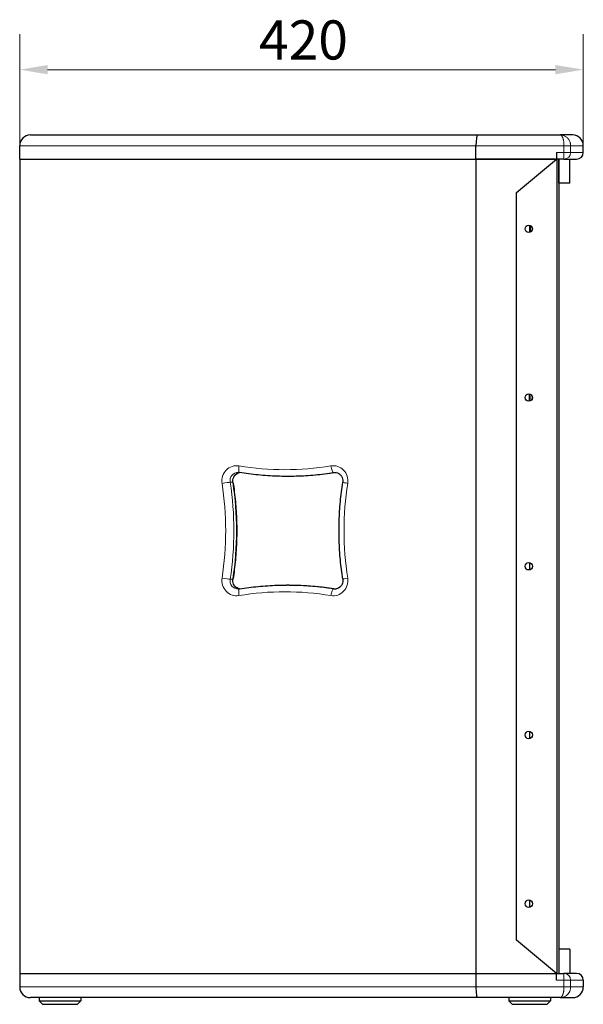
# Model space of a CAD drawing. Units: millimetres. Extents: x 301 to 2396, y 17 to 1734.
# Drawn here: x 1141 to 1561, y 555 to 1289 of the extents above; entities that cross this region are included whole.
import ezdxf

# ---------------------------------------------------------------- set-up
doc = ezdxf.new("R2010")
doc.units = ezdxf.units.MM
doc.header["$LTSCALE"] = 8.333333
for name, color, linetype, lineweight in [('Dimension (ISO)', 7, 'Continuous', 15), ('Visible (ISO)', 7, 'Continuous', 25), ('Visible Narrow (ISO)', 7, 'Continuous', 15)]:
    doc.layers.add(name, color=color, linetype=linetype, lineweight=lineweight)
doc.styles.add('Note Text (ISO)', font='tahoma.ttf')
doc.dimstyles.new('Default (ISO)', dxfattribs={"dimscale": 8.333333, "dimtxt": 3.5, "dimasz": 2.5, "dimexe": 3.175, "dimexo": 0, "dimgap": 0.762, "dimtad": 1, "dimrnd": 1e-08, "dimtxsty": 'Note Text (ISO)', "dimcen": 0.09, "dimdle": 10, "dimclrd": 256, "dimclre": 256, "dimclrt": 256, "dimazin": 2, "dimtfac": 1.001486, "dimtmove": 0, "dimatfit": 3, "dimfxl": 0, "dimtolj": 1, "dimtzin": 0, "dimlwd": -1, "dimlwe": -1, "dimarcsym": 0})

# ---------------------------------------------------------------- blocks, each defined once
blk = doc.blocks.new('*D7')
at = {"layer": 'Defpoints', "color": 0, "transparency": 16777216}
for p in [(1561.04, 1251.74), (1141.04, 1195.08), (1561.04, 1195.08)]:
    blk.add_point(p, dxfattribs=at)
at = {"layer": 'Dimension (ISO)', "transparency": 16777216}
for p, q in [((1141.04, 1195.08), (1141.04, 1278.2)), ((1561.04, 1195.08), (1561.04, 1278.2)), ((1161.87, 1251.74), (1540.2, 1251.74))]:
    blk.add_line(p, q, dxfattribs=at)
for points in [[(1161.87, 1255.22), (1161.87, 1248.27), (1141.04, 1251.74)], [(1540.2, 1255.22), (1540.2, 1248.27), (1561.04, 1251.74)]]:
    blk.add_solid(points, dxfattribs=at)
at = {"layer": 'Dimension (ISO)', "transparency": 16777216, "insert": (1319.39, 1288.48), "char_height": 29.167, "attachment_point": 1, "style": 'Note Text (ISO)'}
blk.add_mtext('\\A1;420', dxfattribs=at)

msp = doc.modelspace()

# ---------------------------------------------------------------- linework, layer by layer
at = {"layer": 'Visible (ISO)'}
for p, q in [((1149.036, 1203.079), (1482.038, 1203.079)), ((1482.038, 1203.079), (1543.912, 1203.079)), ((1553.036, 1203.079), (1543.912, 1203.079)), ((1141.036, 1185.079), (1141.036, 1195.079)), ((1481.036, 1185.079), (1481.036, 1195.079)), ((1541.086, 1190.079), (1541.086, 1185.079)), ((1561.036, 1190.079), (1561.036, 1195.079)), ((1141.036, 1185.079), (1481.036, 1185.079)), ((1141.036, 1185.079), (1141.036, 578.079)), ((1141.036, 1185.079), (1481.036, 1185.079)), ((1481.036, 1185.079), (1541.086, 1185.079)), ((1481.036, 1185.079), (1481.036, 578.079)), ((1541.086, 1185.079), (1481.036, 1185.079)), ((1481.036, 1185.079), (1481.036, 578.079)), ((1511.373, 1160.147), (1541.086, 1185.079)), ((1541.086, 1185.079), (1541.397, 1185.079)), ((1541.397, 1185.079), (1541.397, 578.079)), ((1541.601, 1185.079), (1541.397, 1185.079)), ((1546.626, 1185.079), (1541.601, 1185.079)), ((1542.873, 1167.079), (1542.873, 1185.079)), ((1542.873, 1185.079), (1542.873, 578.079)), ((1546.626, 1185.079), (1556.036, 1185.079)), ((1551.036, 1167.079), (1551.036, 1185.079)), ((1551.036, 1167.079), (1542.873, 1167.079)), ((1511.373, 603.012), (1511.373, 1160.147)), ((1521.036, 1135.748), (1521.036, 1130.41)), ((1521.036, 1004.66), (1521.036, 1009.998)), ((1341.867, 948.579), (1339.894, 948.579)), ((1521.036, 884.248), (1521.036, 878.91)), ((1341.867, 867.579), (1339.894, 867.579)), ((1521.036, 758.498), (1521.036, 753.16)), ((1521.036, 632.748), (1521.036, 627.41)), ((1541.086, 578.079), (1511.373, 603.012)), ((1542.873, 596.079), (1542.873, 578.079)), ((1551.036, 596.079), (1542.873, 596.079)), ((1551.036, 596.079), (1551.036, 578.079)), ((1141.036, 578.079), (1141.036, 568.079)), ((1141.036, 578.079), (1481.036, 578.079)), ((1141.036, 578.079), (1481.036, 578.079)), ((1481.036, 578.079), (1541.086, 578.079)), ((1481.036, 578.079), (1481.036, 568.079)), ((1481.036, 578.079), (1541.086, 578.079)), ((1541.397, 578.079), (1541.086, 578.079)), ((1541.086, 573.079), (1541.086, 578.079)), ((1541.601, 578.079), (1541.397, 578.079)), ((1541.601, 578.079), (1546.626, 578.079)), ((1556.036, 578.079), (1546.626, 578.079)), ((1561.036, 573.079), (1561.036, 568.079)), ((1482.038, 560.079), (1149.036, 560.079)), ((1155.536, 560.079), (1155.536, 557.579)), ((1186.536, 560.079), (1186.536, 557.579)), ((1543.912, 560.079), (1482.038, 560.079)), ((1505.536, 560.079), (1505.536, 557.579)), ((1536.536, 560.079), (1536.536, 557.579)), ((1543.912, 560.079), (1553.036, 560.079)), ((1155.536, 557.579), (1186.536, 557.579)), ((1158.036, 555.079), (1155.536, 557.579)), ((1158.036, 555.079), (1184.036, 555.079)), ((1184.036, 555.079), (1186.536, 557.579)), ((1505.536, 557.579), (1536.536, 557.579)), ((1508.036, 555.079), (1505.536, 557.579)), ((1508.036, 555.079), (1534.036, 555.079)), ((1534.036, 555.079), (1536.536, 557.579))]:
    msp.add_line(p, q, dxfattribs=at)
for centre in [(1520.373, 1133.079), (1520.373, 1007.329), (1520.373, 881.579), (1520.373, 755.829), (1520.373, 630.079)]:
    msp.add_circle(centre, 2.75, dxfattribs=at)
for centre, radius, start, end in [((1149.036, 1195.079), 8, 90, 180), ((1553.036, 1195.079), 8, 0, 90), ((1556.036, 1190.079), 5, 270, 0), ((1556.036, 573.079), 5, 0, 90), ((1149.036, 568.079), 8, 180, 270), ((1553.036, 568.079), 8, 270, 0)]:
    msp.add_arc(centre, radius, start, end, dxfattribs=at)
for centre, major_axis, start_param, end_param in [((1482.038, 1195.079), (0, -8), 3.1415927, 4.712389), ((1482.038, 568.079), (0, 8), 1.5707963, 3.1415927)]:
    msp.add_ellipse(centre, major_axis=major_axis, ratio=0.1252116, start_param=start_param, end_param=end_param, dxfattribs=at)
for points, knots in [([(1299.975, 944.164), (1299.875, 944.81), (1299.869, 945.475), (1300.05, 946.771), (1300.236, 947.403), (1300.781, 948.58), (1301.142, 949.124), (1302.009, 950.08), (1302.519, 950.487), (1303.647, 951.124), (1304.268, 951.347), (1304.906, 951.46), (1304.908, 951.46), (1304.91, 951.461)], [4.5528182, 4.5528182, 4.5528182, 4.5528182, 4.855307, 4.855307, 5.1576577, 5.1576577, 5.4648994, 5.4648994, 5.7820694, 5.7820694, 6.1128011, 6.1128011, 6.1138038, 6.1138038, 6.1138038, 6.1138038]), ([(1303.923, 951.547), (1303.985, 951.547), (1304.047, 951.546), (1304.171, 951.542), (1304.233, 951.539), (1304.357, 951.531), (1304.419, 951.526), (1304.543, 951.513), (1304.605, 951.506), (1304.728, 951.49), (1304.79, 951.481), (1304.851, 951.47)], [6.28318531, 6.28318531, 6.28318531, 6.28318531, 6.31509947, 6.31509947, 6.34701364, 6.34701364, 6.3789278, 6.3789278, 6.41084197, 6.41084197, 6.44275613, 6.44275613, 6.44275613, 6.44275613]), ([(1339.894, 948.579), (1337.548, 948.579), (1335.202, 948.618), (1330.512, 948.772), (1328.168, 948.888), (1323.485, 949.197), (1321.146, 949.39), (1316.476, 949.853), (1314.144, 950.123), (1309.49, 950.739), (1307.167, 951.086), (1304.851, 951.47)], [3.14159265, 3.14159265, 3.14159265, 3.14159265, 3.17350682, 3.17350682, 3.20542098, 3.20542098, 3.23733515, 3.23733515, 3.26924932, 3.26924932, 3.30116348, 3.30116348, 3.30116348, 3.30116348]), ([(1376.852, 951.461), (1374.555, 951.08), (1372.252, 950.737), (1367.618, 950.123), (1365.286, 949.853), (1360.615, 949.39), (1358.276, 949.197), (1353.593, 948.888), (1351.249, 948.772), (1346.559, 948.618), (1344.213, 948.579), (1341.867, 948.579)], [2.98229039, 2.98229039, 2.98229039, 2.98229039, 3.01393599, 3.01393599, 3.04585016, 3.04585016, 3.07776432, 3.07776432, 3.10967849, 3.10967849, 3.14159265, 3.14159265, 3.14159265, 3.14159265]), ([(1375.866, 951.547), (1376.536, 951.547), (1377.205, 951.428), (1378.465, 950.962), (1379.057, 950.62), (1380.088, 949.758), (1380.533, 949.246), (1381.233, 948.111), (1381.496, 947.493), (1381.821, 946.21), (1381.889, 945.547), (1381.848, 944.647), (1381.823, 944.404), (1381.786, 944.164)], [0, 0, 0, 0, 0.3438836, 0.3438836, 0.6809319, 0.6809319, 1.0037997, 1.0037997, 1.3144177, 1.3144177, 1.6180125, 1.6180125, 1.7303672, 1.7303672, 1.7303672, 1.7303672]), ([(1299.975, 944.164), (1300.72, 939.394), (1301.316, 934.599), (1302.211, 924.979), (1302.51, 920.155), (1302.809, 910.496), (1302.809, 905.662), (1302.51, 896.004), (1302.211, 891.179), (1301.316, 881.56), (1300.72, 876.765), (1299.975, 871.994)], [1.4112255, 1.4112255, 1.4112255, 1.4112255, 1.47505383, 1.47505383, 1.53888216, 1.53888216, 1.60271049, 1.60271049, 1.66653882, 1.66653882, 1.73036715, 1.73036715, 1.73036715, 1.73036715]), ([(1381.786, 871.994), (1381.042, 876.765), (1380.445, 881.56), (1379.55, 891.179), (1379.251, 896.004), (1378.952, 905.662), (1378.952, 910.496), (1379.251, 920.155), (1379.55, 924.979), (1380.445, 934.599), (1381.042, 939.394), (1381.786, 944.164)], [4.55281815, 4.55281815, 4.55281815, 4.55281815, 4.61664648, 4.61664648, 4.68047481, 4.68047481, 4.74430315, 4.74430315, 4.80813148, 4.80813148, 4.87195981, 4.87195981, 4.87195981, 4.87195981]), ([(1304.91, 864.698), (1304.574, 864.757), (1304.243, 864.847), (1303.296, 865.197), (1302.704, 865.539), (1301.673, 866.4), (1301.229, 866.912), (1300.528, 868.048), (1300.266, 868.666), (1299.94, 869.948), (1299.872, 870.611), (1299.914, 871.512), (1299.938, 871.754), (1299.975, 871.994)], [3.3109742, 3.3109742, 3.3109742, 3.3109742, 3.4854762, 3.4854762, 3.8225246, 3.8225246, 4.1453923, 4.1453923, 4.4560103, 4.4560103, 4.7596052, 4.7596052, 4.8719598, 4.8719598, 4.8719598, 4.8719598]), ([(1304.851, 864.688), (1307.167, 865.073), (1309.49, 865.419), (1314.144, 866.036), (1316.476, 866.306), (1321.146, 866.768), (1323.485, 866.961), (1328.168, 867.27), (1330.512, 867.386), (1335.202, 867.541), (1337.548, 867.579), (1339.894, 867.579)], [6.12361448, 6.12361448, 6.12361448, 6.12361448, 6.15552865, 6.15552865, 6.18744281, 6.18744281, 6.21935698, 6.21935698, 6.25127114, 6.25127114, 6.28318531, 6.28318531, 6.28318531, 6.28318531]), ([(1341.867, 867.579), (1344.213, 867.579), (1346.559, 867.541), (1351.249, 867.386), (1353.593, 867.27), (1358.276, 866.961), (1360.615, 866.768), (1365.286, 866.306), (1367.618, 866.036), (1372.252, 865.422), (1374.555, 865.079), (1376.852, 864.698)], [0, 0, 0, 0, 0.03191417, 0.03191417, 0.06382833, 0.06382833, 0.0957425, 0.0957425, 0.12765666, 0.12765666, 0.15930226, 0.15930226, 0.15930226, 0.15930226]), ([(1381.786, 871.994), (1381.887, 871.348), (1381.892, 870.684), (1381.711, 869.388), (1381.525, 868.756), (1380.981, 867.578), (1380.62, 867.034), (1379.752, 866.079), (1379.242, 865.672), (1378.115, 865.034), (1377.493, 864.812), (1376.53, 864.641), (1376.198, 864.612), (1375.866, 864.612)], [1.4112255, 1.4112255, 1.4112255, 1.4112255, 1.7137144, 1.7137144, 2.016065, 2.016065, 2.3233067, 2.3233067, 2.6404767, 2.6404767, 2.9712085, 2.9712085, 3.1415927, 3.1415927, 3.1415927, 3.1415927]), ([(1304.851, 864.688), (1304.79, 864.678), (1304.728, 864.669), (1304.605, 864.652), (1304.543, 864.645), (1304.419, 864.633), (1304.357, 864.628), (1304.233, 864.62), (1304.171, 864.617), (1304.047, 864.613), (1303.985, 864.612), (1303.923, 864.612)], [2.98202183, 2.98202183, 2.98202183, 2.98202183, 3.01393599, 3.01393599, 3.04585016, 3.04585016, 3.07776432, 3.07776432, 3.10967849, 3.10967849, 3.14159265, 3.14159265, 3.14159265, 3.14159265])]:
    msp.add_open_spline(points, degree=3, knots=knots, dxfattribs=at)
at = {"layer": 'Visible Narrow (ISO)'}
for p, q in [((1481.036, 1195.079), (1141.036, 1195.079)), ((1546.626, 1195.079), (1481.036, 1195.079)), ((1541.086, 1190.079), (1546.626, 1190.079)), ((1546.626, 1190.079), (1546.626, 1195.079)), ((1546.626, 1195.079), (1551.601, 1195.079)), ((1551.601, 1190.079), (1546.626, 1190.079)), ((1546.626, 1190.079), (1546.626, 1185.079)), ((1551.601, 1195.079), (1561.036, 1195.079)), ((1551.601, 1195.079), (1551.601, 1190.079)), ((1561.036, 1190.079), (1551.601, 1190.079)), ((1522.036, 1130.889), (1522.036, 1135.269)), ((1522.036, 1005.139), (1522.036, 1009.519)), ((1374.888, 951.466), (1376.819, 951.466)), ((1297.847, 944.188), (1299.819, 944.188)), ((1299.819, 871.97), (1297.847, 871.97)), ((1376.819, 864.692), (1374.888, 864.692)), ((1546.626, 573.079), (1541.086, 573.079)), ((1546.626, 578.079), (1546.626, 573.079)), ((1546.626, 568.079), (1546.626, 573.079)), ((1546.626, 573.079), (1551.601, 573.079)), ((1551.601, 573.079), (1561.036, 573.079)), ((1551.601, 573.079), (1551.601, 568.079)), ((1141.036, 568.079), (1481.036, 568.079)), ((1481.036, 568.079), (1546.626, 568.079)), ((1551.601, 568.079), (1546.626, 568.079)), ((1561.036, 568.079), (1551.601, 568.079))]:
    msp.add_line(p, q, dxfattribs=at)
for centre, major_axis, ratio, start_param, end_param in [((1546.626, 1190.079), (0, -5), 0.994921, 0, 1.5707963), ((1302.69, 945.197), (0, 11.35), 0.9691281, 6.1236145, 8.0135525), ((1305.67, 956.403), (-0.819, -4.932), 0.2434252, 4.7527916, 6.2831853), ((1338.662, 1175.829), (0, -222.25), 0.9691281, 6.1236145, 6.4427561), ((1374.634, 945.197), (0, 11.35), 0.9691281, 4.5528182, 6.4427561), ((1374.119, 956.403), (0.819, -4.932), 0.2434252, 4.6719863, 6.2427827), ((1303.923, 945.197), (0, 6.35), 0.9691281, 0, 1.7303672), ((1305.895, 945.197), (0, 6.35), 0.9691281, 0.1629829, 1.7303672), ((1339.894, 1175.829), (0, -227.25), 0.9691281, 0, 0.1595708), ((1341.867, 1175.829), (0, -227.25), 0.9691281, 0, 0.1594724), ((1375.866, 945.197), (0, 6.35), 0.9691281, 0, 0.1595708), ((1293.063, 943.394), (4.94, 0.771), 0.0391766, 0.2460886, 1.8168849), ((1079.178, 908.079), (0, 222.25), 0.9691281, 4.5528182, 4.8719598), ((1080.41, 908.079), (0, -227.25), 0.9691281, 1.4112255, 1.7303672), ((1295.035, 943.394), (4.94, 0.771), 0.0391766, 0, 0.2460886), ((1082.383, 908.079), (0, 227.25), 0.9691281, 4.5528182, 4.8719598), ((1386.726, 943.394), (-4.94, 0.771), 0.0391766, 0, 1.3247078), ((1598.146, 908.079), (0, -222.25), 0.9691281, 4.5528182, 4.8719598), ((1302.69, 870.962), (0, -11.35), 0.9691281, 4.5528182, 6.4427561), ((1293.063, 872.765), (4.94, -0.771), 0.0391766, 4.4663004, 6.0370967), ((1303.923, 870.962), (0, -6.35), 0.9691281, 4.5528182, 6.2831853), ((1305.895, 870.962), (0, -6.35), 0.9691281, 4.5528182, 6.1202024), ((1295.035, 872.765), (4.94, -0.771), 0.0391766, 6.0370967, 6.2831853), ((1339.894, 640.329), (0, 227.25), 0.9691281, 6.1236145, 6.2831853), ((1341.867, 640.329), (0, 227.25), 0.9691281, 6.1237129, 6.2831853), ((1374.634, 870.962), (0, -11.35), 0.9691281, 6.1236145, 8.0135525), ((1386.726, 872.765), (-4.94, -0.771), 0.0391766, 4.9584776, 6.2831853), ((1305.67, 859.756), (-0.819, 4.932), 0.2434252, 0, 1.5303937), ((1338.662, 640.329), (0, 222.25), 0.9691281, 6.1236145, 6.4427561), ((1374.119, 859.756), (0.819, 4.932), 0.2434252, 0.0404026, 1.611199), ((1375.866, 870.962), (0, -6.35), 0.9691281, 6.1236145, 6.2831853), ((1546.626, 573.079), (0, 5), 0.994921, 4.712389, 6.2831853)]:
    msp.add_ellipse(centre, major_axis=major_axis, ratio=ratio, start_param=start_param, end_param=end_param, dxfattribs=at)
for points, knots in [([(1543.912, 1203.079), (1544.353, 1203.079), (1544.793, 1203.04), (1545.229, 1202.961), (1545.279, 1202.952), (1545.329, 1202.942), (1545.38, 1202.932), (1545.768, 1202.854), (1546.148, 1202.745), (1546.521, 1202.605), (1546.614, 1202.57), (1546.706, 1202.533), (1546.798, 1202.495), (1547.134, 1202.353), (1547.459, 1202.188), (1547.769, 1202), (1547.883, 1201.931), (1547.996, 1201.859), (1548.107, 1201.784), (1548.394, 1201.59), (1548.669, 1201.376), (1548.932, 1201.14), (1549.048, 1201.036), (1549.162, 1200.927), (1549.273, 1200.815), (1549.341, 1200.745), (1549.409, 1200.675), (1549.474, 1200.603), (1549.651, 1200.411), (1549.818, 1200.21), (1549.975, 1200), (1550.069, 1199.875), (1550.159, 1199.746), (1550.247, 1199.614), (1550.309, 1199.52), (1550.369, 1199.425), (1550.427, 1199.328), (1550.572, 1199.088), (1550.705, 1198.837), (1550.825, 1198.581), (1550.948, 1198.319), (1551.056, 1198.051), (1551.151, 1197.776), (1551.186, 1197.674), (1551.219, 1197.571), (1551.25, 1197.467), (1551.305, 1197.285), (1551.354, 1197.101), (1551.396, 1196.913), (1551.413, 1196.837), (1551.429, 1196.761), (1551.444, 1196.686), (1551.548, 1196.157), (1551.601, 1195.622), (1551.601, 1195.079)], [-0.00001825, -0.00001825, -0.00001825, -0.00001825, 0.001432722, 0.001432722, 0.001432722, 0.00160023, 0.00160023, 0.00160023, 0.00289594, 0.00289594, 0.00289594, 0.00321871, 0.00321871, 0.00321871, 0.004401606, 0.004401606, 0.004401606, 0.00483719, 0.00483719, 0.00483719, 0.005960141, 0.005960141, 0.005960141, 0.006455671, 0.006455671, 0.006455671, 0.006761612, 0.006761612, 0.006761612, 0.007582364, 0.007582364, 0.007582364, 0.008074151, 0.008074151, 0.008074151, 0.008424168, 0.008424168, 0.008424168, 0.009288388, 0.009288388, 0.009288388, 0.010173166, 0.010173166, 0.010173166, 0.010501871, 0.010501871, 0.010501871, 0.01107899, 0.01107899, 0.01107899, 0.011311111, 0.011311111, 0.011311111, 0.012929591, 0.012929591, 0.012929591, 0.012929591]), ([(1543.912, 1203.079), (1544.068, 1203.079), (1544.223, 1203.04), (1544.377, 1202.961), (1544.395, 1202.952), (1544.413, 1202.942), (1544.43, 1202.932), (1544.567, 1202.854), (1544.702, 1202.745), (1544.833, 1202.605), (1544.866, 1202.57), (1544.899, 1202.533), (1544.931, 1202.495), (1545.05, 1202.353), (1545.164, 1202.188), (1545.274, 1202), (1545.314, 1201.931), (1545.354, 1201.859), (1545.393, 1201.784), (1545.494, 1201.59), (1545.591, 1201.376), (1545.684, 1201.14), (1545.725, 1201.036), (1545.766, 1200.927), (1545.805, 1200.815), (1545.829, 1200.745), (1545.853, 1200.675), (1545.876, 1200.603), (1545.938, 1200.411), (1545.997, 1200.21), (1546.052, 1200), (1546.086, 1199.875), (1546.118, 1199.746), (1546.148, 1199.614), (1546.17, 1199.52), (1546.191, 1199.425), (1546.212, 1199.328), (1546.263, 1199.088), (1546.31, 1198.837), (1546.353, 1198.581), (1546.396, 1198.319), (1546.434, 1198.051), (1546.467, 1197.776), (1546.48, 1197.674), (1546.492, 1197.571), (1546.503, 1197.467), (1546.522, 1197.285), (1546.539, 1197.1), (1546.554, 1196.913), (1546.56, 1196.837), (1546.566, 1196.761), (1546.571, 1196.685), (1546.608, 1196.157), (1546.626, 1195.622), (1546.626, 1195.079)], [-0.00001825, -0.00001825, -0.00001825, -0.00001825, 0.001432687, 0.001432687, 0.001432687, 0.001600131, 0.001600131, 0.001600131, 0.002895808, 0.002895808, 0.002895808, 0.003218512, 0.003218512, 0.003218512, 0.00440133, 0.00440133, 0.00440133, 0.004836893, 0.004836893, 0.004836893, 0.005959699, 0.005959699, 0.005959699, 0.006455274, 0.006455274, 0.006455274, 0.006761086, 0.006761086, 0.006761086, 0.00758176, 0.00758176, 0.00758176, 0.008073655, 0.008073655, 0.008073655, 0.008423497, 0.008423497, 0.008423497, 0.009287664, 0.009287664, 0.009287664, 0.010172404, 0.010172404, 0.010172404, 0.010501227, 0.010501227, 0.010501227, 0.011078207, 0.011078207, 0.011078207, 0.011310417, 0.011310417, 0.011310417, 0.012928798, 0.012928798, 0.012928798, 0.012928798]), ([(1543.912, 560.079), (1544.353, 560.079), (1544.793, 560.119), (1545.229, 560.197), (1545.279, 560.206), (1545.329, 560.216), (1545.38, 560.226), (1545.768, 560.305), (1546.148, 560.414), (1546.521, 560.554), (1546.614, 560.588), (1546.706, 560.625), (1546.798, 560.664), (1547.134, 560.806), (1547.459, 560.971), (1547.769, 561.158), (1547.883, 561.227), (1547.996, 561.299), (1548.107, 561.374), (1548.394, 561.568), (1548.669, 561.783), (1548.932, 562.019), (1549.048, 562.123), (1549.162, 562.232), (1549.273, 562.344), (1549.341, 562.413), (1549.409, 562.484), (1549.474, 562.555), (1549.651, 562.748), (1549.818, 562.949), (1549.975, 563.158), (1550.069, 563.284), (1550.159, 563.413), (1550.247, 563.544), (1550.309, 563.638), (1550.369, 563.734), (1550.427, 563.831), (1550.572, 564.07), (1550.705, 564.321), (1550.825, 564.577), (1550.948, 564.839), (1551.056, 565.108), (1551.151, 565.382), (1551.186, 565.484), (1551.219, 565.587), (1551.25, 565.691), (1551.305, 565.873), (1551.354, 566.058), (1551.396, 566.246), (1551.413, 566.322), (1551.429, 566.397), (1551.444, 566.473), (1551.548, 567.001), (1551.601, 567.537), (1551.601, 568.079)], [-0.00001825, -0.00001825, -0.00001825, -0.00001825, 0.001432722, 0.001432722, 0.001432722, 0.00160023, 0.00160023, 0.00160023, 0.00289594, 0.00289594, 0.00289594, 0.00321871, 0.00321871, 0.00321871, 0.004401606, 0.004401606, 0.004401606, 0.00483719, 0.00483719, 0.00483719, 0.005960141, 0.005960141, 0.005960141, 0.006455671, 0.006455671, 0.006455671, 0.006761612, 0.006761612, 0.006761612, 0.007582364, 0.007582364, 0.007582364, 0.008074151, 0.008074151, 0.008074151, 0.008424168, 0.008424168, 0.008424168, 0.009288388, 0.009288388, 0.009288388, 0.010173166, 0.010173166, 0.010173166, 0.010501871, 0.010501871, 0.010501871, 0.01107899, 0.01107899, 0.01107899, 0.011311111, 0.011311111, 0.011311111, 0.012929591, 0.012929591, 0.012929591, 0.012929591]), ([(1543.912, 560.079), (1544.068, 560.079), (1544.223, 560.119), (1544.377, 560.197), (1544.395, 560.206), (1544.413, 560.216), (1544.43, 560.226), (1544.567, 560.305), (1544.702, 560.414), (1544.833, 560.554), (1544.866, 560.588), (1544.899, 560.625), (1544.931, 560.664), (1545.05, 560.806), (1545.164, 560.971), (1545.274, 561.158), (1545.314, 561.227), (1545.354, 561.299), (1545.393, 561.374), (1545.494, 561.568), (1545.591, 561.783), (1545.684, 562.019), (1545.725, 562.123), (1545.766, 562.232), (1545.805, 562.344), (1545.829, 562.413), (1545.853, 562.484), (1545.876, 562.555), (1545.938, 562.748), (1545.997, 562.949), (1546.052, 563.158), (1546.086, 563.284), (1546.118, 563.413), (1546.148, 563.544), (1546.17, 563.638), (1546.191, 563.734), (1546.212, 563.831), (1546.263, 564.07), (1546.31, 564.321), (1546.353, 564.577), (1546.396, 564.839), (1546.434, 565.108), (1546.467, 565.382), (1546.48, 565.484), (1546.492, 565.587), (1546.503, 565.691), (1546.522, 565.873), (1546.539, 566.058), (1546.554, 566.246), (1546.56, 566.322), (1546.566, 566.397), (1546.571, 566.473), (1546.608, 567.001), (1546.626, 567.537), (1546.626, 568.079)], [-0.00001825, -0.00001825, -0.00001825, -0.00001825, 0.001432687, 0.001432687, 0.001432687, 0.001600131, 0.001600131, 0.001600131, 0.002895808, 0.002895808, 0.002895808, 0.003218512, 0.003218512, 0.003218512, 0.00440133, 0.00440133, 0.00440133, 0.004836893, 0.004836893, 0.004836893, 0.005959699, 0.005959699, 0.005959699, 0.006455274, 0.006455274, 0.006455274, 0.006761086, 0.006761086, 0.006761086, 0.00758176, 0.00758176, 0.00758176, 0.008073655, 0.008073655, 0.008073655, 0.008423497, 0.008423497, 0.008423497, 0.009287664, 0.009287664, 0.009287664, 0.010172404, 0.010172404, 0.010172404, 0.010501227, 0.010501227, 0.010501227, 0.011078207, 0.011078207, 0.011078207, 0.011310417, 0.011310417, 0.011310417, 0.012928798, 0.012928798, 0.012928798, 0.012928798])]:
    msp.add_open_spline(points, degree=3, knots=knots, dxfattribs=at)

# ---------------------------------------------------------------- dimensions: what is measured, and where the dimension line sits
at = {"layer": 'Dimension (ISO)'}
dim = msp.add_linear_dim(base=(1561.036, 1251.744), p1=(1141.036, 1195.079), p2=(1561.036, 1195.079), dimstyle='Default (ISO)', override={"dimdec": 2, "dimtp": 0, "dimtm": 0, "dimtdec": 2, "dimtofl": 0, "dimatfit": 1}, dxfattribs=at)
dim.commit()
dim.dimension.update_dxf_attribs({"geometry": '*D7', "text_midpoint": (1351.036, 1251.744), "dimtype": 160})

doc.saveas('drawing.dxf')
